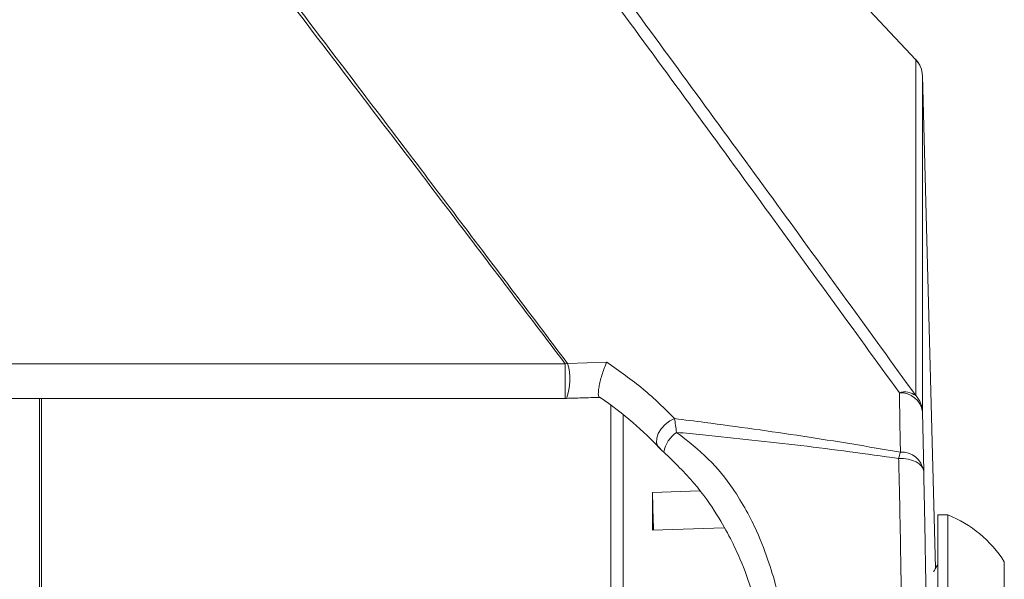
# Model space of a CAD drawing. Units: inches. Extents: x 0.64 to 10.62, y 0.6 to 6.4.
# Drawn here: x 10.11 to 10.35, y 5.82 to 5.96 of the extents above; entities that cross this region are included whole.
import ezdxf

# ---------------------------------------------------------------- set-up
doc = ezdxf.new("R2010")
doc.units = ezdxf.units.IN
doc.header["$MEASUREMENT"] = 0

msp = doc.modelspace()

# ---------------------------------------------------------------- linework, layer by layer
at = {"color": 7, "linetype": 'Continuous', "lineweight": 15}
for p, q in [((10.32921913210898, 5.946425547781517), (10.3291733726376, 5.94653896869349)), ((10.32921913210898, 5.862691923968373), (10.32921913210898, 5.946425547781517)), ((10.33415949281529, 5.819647465666073), (10.33087488187051, 5.942411278599141)), ((10.33087488187051, 5.942411278599141), (10.33087488187051, 5.858677654785998)), ((8.021669406898097, 5.870565388568994), (10.24184054151392, 5.870565388568994)), ((10.24184054151392, 5.870565388568994), (10.24240803718038, 5.870694747074633)), ((10.24240803718038, 5.870694747074633), (10.25217357770136, 5.870998490232433)), ((8.021669406898097, 5.861991452060284), (10.24184054151392, 5.861991452060284)), ((10.33087488187051, 5.858677654785998), (10.33117222065785, 5.843846208342354)), ((10.25628987681618, 5.635992047269139), (10.25628987681618, 5.857796833850204)), ((10.26357707263388, 5.838535371915812), (10.26357707263388, 5.82914292264041)), ((10.33717560908397, 5.832931547762778), (10.3346881711524, 5.832931547762778)), ((10.3346881711524, 5.832931547762778), (10.3346881711524, 5.778264868165815)), ((10.33717560908397, 5.832931547762778), (10.33717560908397, 5.778264868165815)), ((10.26357707263388, 5.82914292264041), (10.28146609264506, 5.829758133311222)), ((10.3512714818028, 5.821223209685165), (10.3512714818028, 5.789973206243427))]:
    msp.add_line(p, q, dxfattribs=at)
at = {"color": 8, "linetype": 'Continuous', "lineweight": 15}
for p, q in [((10.24184054151392, 5.870565388568994), (10.24184054151392, 5.861991452060284)), ((10.1107805266415, 5.433905660017495), (10.1107805266415, 5.861991452060284)), ((10.11124242352786, 5.861991452060284), (10.11124242352786, 5.433899355906292)), ((10.25316522846794, 5.632081409111831), (10.25316522846794, 5.860190063981184)), ((10.26357707263388, 5.838535371915812), (10.27530567492184, 5.83893872503402))]:
    msp.add_line(p, q, dxfattribs=at)
at = {"color": 8, "linetype": 'Continuous', "lineweight": 15, "flags": 128}
msp.add_lwpolyline([(10.26910076882367, 5.856964656796919), (10.26787445410127, 5.856379756887065), (10.26672147186506, 5.85551003360085), (10.26574331427594, 5.854432094942179), (10.26502612256099, 5.853240930924829), (10.26463306043502, 5.852041407004053), (10.26459874083148, 5.850939170848291), (10.26492619482648, 5.85003136355758), (10.26516379208174, 5.849730113704311)], dxfattribs=at)
at = {"color": 7, "linetype": 'Continuous', "lineweight": 15, "flags": 128}
msp.add_lwpolyline([(10.33117222065785, 5.843846208342354), (10.33103357337062, 5.844488869807163), (10.3306653465133, 5.845101342731824), (10.33008152214658, 5.845660600715672), (10.32930380668637, 5.846145621779334), (10.32836153312715, 5.846538195022073), (10.32729019439224, 5.846823605058325), (10.32612997668406, 5.846991047568459), (10.32492439061109, 5.847034264846987)], dxfattribs=at)
at = {"color": 7, "linetype": 'Continuous', "lineweight": 15}
for centre, radius, start, end in [((10.32462707228506, 5.942250158375168), 0.006250000000000797, 1.532604069948115, 43.33080285685103), ((10.32477078644296, 5.942242151331643), 0.00610643799782521, 1.587098396789785, 43.24187205294758), ((10.32646951172642, 5.8589495446652), 0.004643900849178531, 53.69433736573041, 107.0408341555605), ((10.32537915999501, 5.857836413061992), 0.005559734397523849, 8.702833007376054, 92.78933590575181), ((10.32477078644295, 5.858508527518498), 0.006106437997828558, 1.587098396805523, 43.24187205293081), ((10.27389707501328, 5.847282688966378), 0.007582905407815858, 124.5879025936145, 169.9896669661539), ((10.34705398349883, 5.841452189340622), 0.02282276162815656, 161.7710077126109, 165.8427669047586), ((10.32565392319378, 5.843018350019652), 0.005580049847844238, 8.531920192976614, 92.84864130367218), ((10.82914326457204, 5.849203450764514), 0.5656667971250936, 181.080622259986, 182.0314459822228), ((10.32638243426166, 5.805598211744248), 0.02938714049146438, 32.12006082399525, 68.45228745263141)]:
    msp.add_arc(centre, radius, start, end, dxfattribs=at)
at = {"color": 8, "linetype": 'Continuous', "lineweight": 15}
msp.add_arc((10.2295580849678, 5.866750894883775), 0.01344154909112176, 339.2824905875287, 17.06207254887125, dxfattribs=at)
at = {"color": 7, "linetype": 'Continuous', "lineweight": 15}
msp.add_ellipse((16.78309757696839, 11.77837544097277), major_axis=(8.784067449624704, -1.527666881884215e-13), ratio=0.9787121949502833, start_param=3.859456344865948, end_param=3.887127017464389, dxfattribs=at)
for points, knots in [([(10.24184054151392, 5.870565388568994), (10.23241637691277, 5.883018213489255), (10.21356794590188, 5.907923997856765), (10.18016861776401, 5.95175948917582), (10.14164382586192, 6.002142208770549), (10.09731598851071, 6.059982398442001), (10.05149944493832, 6.119780641844942), (10.00862887942159, 6.175853725698701), (9.969471152866097, 6.227222393433093), (9.945950198230545, 6.258230204195003), (9.93418969107835, 6.273734148906848)], [0, 0, 0, 0, 0.1024332555515587, 0.2048676176823291, 0.3489402955067626, 0.4930166276464396, 0.6398893148198331, 0.7867646609808083, 0.8933820600186948, 1, 1, 1, 1]), ([(9.93554042658565, 6.27439247907954), (9.94727410270379, 6.258867679875804), (9.97074136985095, 6.227818194049556), (10.00980693156015, 6.176381366855096), (10.05257266602712, 6.120235198754528), (10.09827228933111, 6.060361084531572), (10.14248149481597, 6.00245011209078), (10.18090198912533, 5.952002951298914), (10.21421120534602, 5.908107928267647), (10.23300913736338, 5.883165748921019), (10.24240803718038, 5.870694747074633)], [0, 0, 0, 0, 0.1066103067336656, 0.213219840361138, 0.3600844877816121, 0.506946323271018, 0.6510092265115183, 0.7950685746226213, 0.8975350089201514, 0.9999999999999999, 0.9999999999999999, 0.9999999999999999, 0.9999999999999999]), ([(10.3251086018164, 5.863389560353663), (10.31371073618594, 5.879128226804963), (10.29089449363906, 5.91063388257947), (10.25959467854374, 5.953424379047241), (10.23241656604474, 5.990464627658701), (10.20219353671844, 6.031566144506376), (10.17873051447791, 6.063416201565765), (10.16307734472642, 6.084664715275301)], [0, 0, 0, 0, 0.2269482952013184, 0.4543050003218684, 0.5905820173371855, 0.7268600303817391, 1, 1, 1, 1]), ([(10.166826785857, 6.084408833786823), (10.18247824680375, 6.063164933109039), (10.2059729159537, 6.031275359376795), (10.23626136078502, 5.990092609178465), (10.26351136974758, 5.952963165502857), (10.2949005416972, 5.910062485767091), (10.31777291765425, 5.878491337717114), (10.32921913210898, 5.862691923968373)], [0, 0, 0, 0, 0.272517361473899, 0.4090803578802195, 0.5456424195542312, 0.7726220347775706, 1, 1, 1, 1]), ([(10.25217357770136, 5.870998490232433), (10.25217077538916, 5.870992825295255), (10.25203060553524, 5.870709468780628), (10.25170741472543, 5.86997474682844), (10.25120907592703, 5.868616344866396), (10.25073691247081, 5.867053559833189), (10.2503703890063, 5.865548802597441), (10.25012783698987, 5.864167136003068), (10.25004538780083, 5.863033356449995), (10.25014760852801, 5.862302683216931), (10.25035320479155, 5.862274079114119), (10.25045583754484, 5.862259800071417)], [0, 0, 0, 0, 0.002245943446884723, 0.1123406469012263, 0.2507225005339984, 0.3764536801010068, 0.4937926152697203, 0.6099031968257281, 0.733480715160366, 0.8669547416162785, 1, 1, 1, 1]), ([(10.25217357770136, 5.870998490232433), (10.25529318371412, 5.868815772512364), (10.26158887401005, 5.864410820504715), (10.26658187325082, 5.85946151135408), (10.26910076882367, 5.856964656796919)], [0, 0, 0, 0, 0.4955145291659303, 1, 1, 1, 1]), ([(10.32537660760926, 5.848591504635398), (10.32533007756307, 5.851167744310213), (10.32524132968744, 5.856081468172141), (10.32515138769396, 5.861033739117154), (10.3251086018164, 5.863389560353663)], [0, 0, 0, 0, 0.5242947603906539, 1, 1, 1, 1]), ([(10.24179351094611, 5.861991549836933), (10.24183754223527, 5.861991390817288), (10.24195018990278, 5.861990983988588), (10.24206221321023, 5.861995619493899), (10.24213044927599, 5.861998443090635)], [0, 0, 0, 0, 0.390876172883711, 1, 1, 1, 1]), ([(10.24213152481912, 5.861995754232807), (10.24340880139112, 5.862035037996653), (10.24616675302791, 5.862119861223802), (10.24892578950761, 5.86220363083947), (10.25040704699736, 5.862248604645191)], [0, 0, 0, 0, 0.4631250798449675, 1, 1, 1, 1]), ([(10.26558657830878, 5.849397868653546), (10.26335636134602, 5.851616939416996), (10.25886672492597, 5.856084137489916), (10.25342275051753, 5.86025181810768), (10.25047637383381, 5.862245901282254), (10.25045583754484, 5.862259800071417)], [0, 0, 0, 0, 0.4949993046717256, 0.9964801376991025, 1, 1, 1, 1]), ([(10.26910076882367, 5.856964656796919), (10.27160608907289, 5.85663979739417), (10.28227777077952, 5.855256023744226), (10.30110336818527, 5.852696830796941), (10.31728480937194, 5.849960068196996), (10.32537660760926, 5.848591504635398)], [0, 0, 0, 0, 0.1329772368150123, 0.5664308768344095, 1, 1, 1, 1]), ([(10.26910076882367, 5.856964656796919), (10.26916402784156, 5.856427276397396), (10.26928006200631, 5.855441575261102), (10.26949481343821, 5.854124431884971), (10.26959248758773, 5.853525363194598)], [0, 0, 0, 0, 0.545175793896555, 1, 1, 1, 1]), ([(10.26959248758773, 5.853525363194598), (10.27236434072559, 5.851341444716322), (10.27806707715589, 5.846848309312872), (10.28356011944215, 5.83979429028048), (10.28715623137934, 5.833862709717689), (10.29027489229592, 5.827452582665422), (10.29275243215805, 5.820804922667704), (10.29539704388801, 5.81173088502206), (10.29714394894621, 5.803462671797905), (10.29864320566179, 5.795534142855314), (10.29967548409473, 5.790020346766584), (10.30048925717957, 5.785765759518164), (10.30115019303907, 5.782349886321277), (10.30171736900562, 5.779373076143069), (10.30222828711893, 5.776563814034011), (10.30267530998222, 5.773700470667326), (10.30302146097439, 5.77063131284072), (10.30310750023926, 5.767972537805578), (10.30352001249278, 5.766475212660542), (10.30352000676604, 5.766000515029983), (10.30352000676525, 5.766000449845422)], [0, 0, 0, 0, 0.05515525321214245, 0.1134749411934943, 0.1636405951183615, 0.2152262013188057, 0.3100178666124602, 0.4058490725872194, 0.59979691218114, 0.716970444361092, 0.7960702211261889, 0.8503473840175273, 0.8883480516165911, 0.915720113958173, 0.9401724630057305, 0.960270766965287, 0.9758373980235464, 0.9926721597924157, 0.9999989937551376, 1, 1, 1, 1]), ([(10.32492439061109, 5.847034264846987), (10.31682222437515, 5.848140149065734), (10.30060737213506, 5.850353353371773), (10.28211318891928, 5.852284013230342), (10.27176892574854, 5.853309582835211), (10.26959248758773, 5.853525363194598)], [0, 0, 0, 0, 0.4408958789031513, 0.8823642124210679, 1, 1, 1, 1]), ([(10.26485276456364, 5.850069398673751), (10.26500397825681, 5.849903803163049), (10.2654476702597, 5.849417911956525), (10.26597843559242, 5.848949976678621), (10.26632831196244, 5.84864151739098)], [0, 0, 0, 0, 0.3408077949941294, 1, 1, 1, 1]), ([(10.2987021601992, 5.765866813611422), (10.29863423837331, 5.76618398281644), (10.29846832891629, 5.766958717151106), (10.29817851343294, 5.768248506829782), (10.29783619292436, 5.769855294632395), (10.29743467933377, 5.771762928753214), (10.2969694826654, 5.774007663572274), (10.296436993049, 5.776622630280875), (10.29581147597918, 5.779775058545616), (10.29503922356542, 5.783807373222587), (10.29405826961167, 5.789124631843904), (10.29263515090336, 5.796842118218636), (10.29097405829788, 5.804942988045561), (10.2884686598053, 5.81387686967935), (10.28610546396909, 5.820492237001738), (10.28313146782909, 5.826978390249939), (10.27969365342816, 5.833117399237697), (10.27452171507931, 5.840659628390791), (10.26907036237297, 5.846009297405576), (10.26642960857003, 5.848600793416982)], [0, 0, 0, 0, 0.005204050503278539, 0.01271168997630335, 0.02021416138983168, 0.03452841337580725, 0.05548327108942114, 0.08092235500244596, 0.1177429007049279, 0.171661462049909, 0.2514294147189459, 0.3707204869179447, 0.5685609526894321, 0.6679177393680571, 0.7678965732107923, 0.8216629596565214, 0.8763804832255546, 0.9401160176886649, 0.9999999999999999, 0.9999999999999999, 0.9999999999999999, 0.9999999999999999]), ([(10.32619783367795, 5.766000449845422), (10.32619783367799, 5.766000515029876), (10.32619783430903, 5.766857579381266), (10.32614424798525, 5.768678112097992), (10.32615084427238, 5.771694180595451), (10.32610219671088, 5.775444811157675), (10.32602957982379, 5.77993895455093), (10.32595439889449, 5.78456948814185), (10.32586211114945, 5.790851611978979), (10.32576887847076, 5.798191113858149), (10.32567186697635, 5.806482173982915), (10.32556782195288, 5.814568217383242), (10.32544597447898, 5.82288327493399), (10.32531753330518, 5.830138340598801), (10.32518087893808, 5.836749208899244), (10.32507417642278, 5.841467181081677), (10.32497219319604, 5.845257587926763), (10.32492439061109, 5.847034264846987)], [0, 0, 0, 0, 1.084129253438314e-06, 0.01425445005485132, 0.03067285069911458, 0.04959565180456191, 0.08774485919896566, 0.148566076680473, 0.2096058118291854, 0.3600530116692527, 0.5106104568942967, 0.6611058102818901, 0.7708131620809077, 0.8802507076392789, 0.9218503177996589, 0.9633689093643969, 1, 1, 1, 1]), ([(10.33117222065785, 5.843846208342354), (10.33121962812092, 5.841734805187706), (10.33131684410007, 5.837405062321329), (10.33142627562031, 5.83207368484498), (10.33156178596549, 5.82503826658297), (10.33169118261054, 5.817455431339628), (10.33181467341464, 5.808963886417682), (10.33191776536296, 5.800817626657391), (10.33201375528392, 5.79254329743719), (10.33210900529904, 5.785276831178746), (10.33219848100709, 5.779218332102408), (10.3322697879876, 5.775116116981908), (10.33234040741348, 5.771599476482295), (10.3323846090056, 5.769613234655307), (10.33241477723464, 5.768408966776284), (10.33243314114167, 5.767720216743353), (10.33244576150135, 5.767246882113197)], [0, 0, 0, 0, 0.04458576270982369, 0.09142966733276373, 0.1383586492391639, 0.2542811558006106, 0.3704824844328959, 0.5247217672348993, 0.6790256420863825, 0.833217986834637, 0.8918339400459786, 0.9502252387812841, 0.979535131677532, 0.9881353423840116, 0.9918461661617654, 1, 1, 1, 1]), ([(10.33459567444315, 5.820399001428712), (10.33441715599952, 5.820091280625578), (10.33409849032091, 5.819541981311946), (10.33377930549348, 5.818992695333247), (10.33363892993999, 5.81875112268737)], [0, 0, 0, 0, 0.5602060579654551, 1, 1, 1, 1])]:
    msp.add_open_spline(points, degree=3, knots=knots, dxfattribs=at)

doc.saveas('drawing.dxf')
